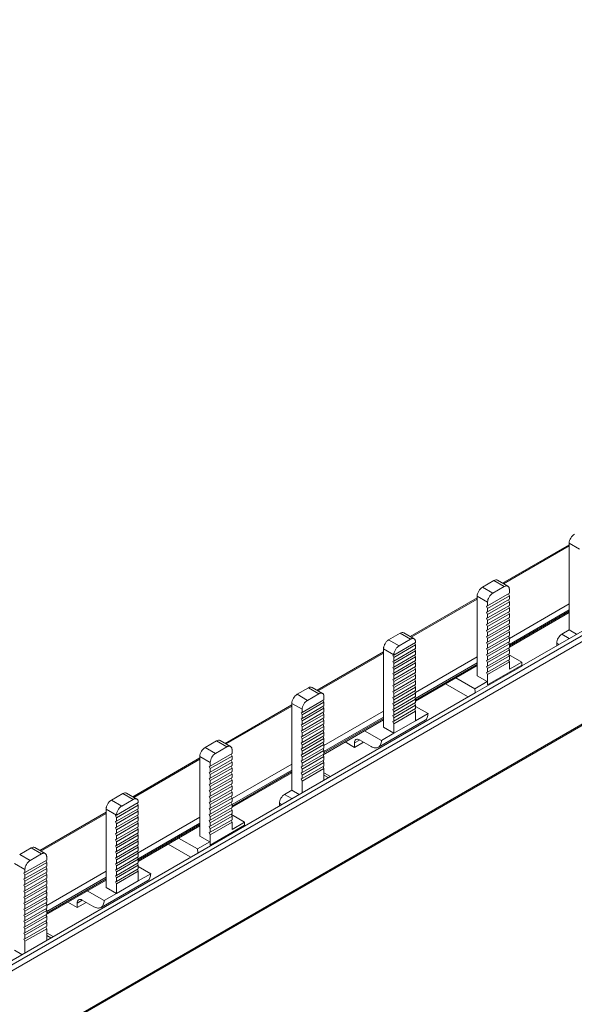
# Model space of a CAD drawing. Units: millimetres. Extents: x 1906 to 4263, y 988 to 2432.
# Drawn here: x 3701 to 3777, y 2090 to 2224 of the extents above; entities that cross this region are included whole.
import ezdxf

# ---------------------------------------------------------------- set-up
doc = ezdxf.new("R2010")
doc.units = ezdxf.units.MM

# ---------------------------------------------------------------- blocks, each defined once
blk = doc.blocks.new('4')
at = {"color": 8, "linetype": 'Continuous', "lineweight": 15}
for p, q in [((3888.78, 2911.81), (3152.96, 2487.03)), ((3888.78, 2910.99), (3152.96, 2486.21)), ((3152.96, 2474.95), (3888.78, 2899.73)), ((3400.21, 2643), (3409.15, 2648.16)), ((3387.6, 2635.72), (3396.61, 2640.92)), ((3401, 2635.56), (3409.15, 2640.27)), ((3401, 2634.74), (3409.15, 2639.45)), ((3401, 2634.54), (3409.15, 2639.25)), ((3409.17, 2635.55), (3408.16, 2636.13)), ((3407.46, 2634.91), (3407.76, 2634.73)), ((3374.92, 2628.4), (3383.82, 2633.54)), ((3388.18, 2628.16), (3396.61, 2633.03)), ((3388.18, 2627.34), (3396.61, 2632.21)), ((3388.21, 2627.15), (3396.61, 2632.01)), ((3362.38, 2621.16), (3371.32, 2626.32)), ((3375.71, 2620.96), (3383.82, 2625.64)), ((3375.71, 2620.14), (3383.82, 2624.83)), ((3375.71, 2619.94), (3383.82, 2624.62)), ((3380.55, 2621.7), (3379.86, 2621.31)), ((3349.77, 2613.88), (3358.78, 2619.08)), ((3363.17, 2613.72), (3371.32, 2618.43)), ((3363.17, 2612.9), (3371.32, 2617.61)), ((3363.17, 2612.7), (3371.32, 2617.41)), ((3375.71, 2616.91), (3376.29, 2616.57)), ((3371.34, 2613.71), (3370.33, 2614.29)), ((3369.63, 2613.07), (3369.93, 2612.89)), ((3337.09, 2606.56), (3345.99, 2611.7)), ((3350.35, 2606.32), (3358.78, 2611.19)), ((3350.35, 2605.5), (3358.78, 2610.37)), ((3350.38, 2605.31), (3358.78, 2610.17)), ((3337.88, 2599.12), (3345.99, 2603.8)), ((3337.88, 2598.3), (3345.99, 2602.99)), ((3337.88, 2598.1), (3345.99, 2602.78)), ((3342.72, 2599.87), (3342.03, 2599.47)), ((3337.88, 2595.07), (3338.46, 2594.73))]:
    blk.add_line(p, q, dxfattribs=at)
at = {"color": 7, "linetype": 'Continuous', "lineweight": 15}
for p, q in [((3152.96, 2474.78), (3888.68, 2899.5)), ((3434.14, 2649.96), (3402.68, 2631.8)), ((3409.15, 2648.54), (3410.57, 2647.73)), ((3409.15, 2648.54), (3409.15, 2636.7)), ((3409.15, 2648.33), (3400.07, 2643.08)), ((3397.32, 2642.53), (3398.88, 2643.43)), ((3398.88, 2643.43), (3400.29, 2642.61)), ((3400.79, 2642.66), (3399.37, 2643.48)), ((3398.73, 2641.72), (3397.32, 2642.53)), ((3400.29, 2642.61), (3398.73, 2641.72)), ((3401, 2641.7), (3401, 2642.21)), ((3396.61, 2641.09), (3387.46, 2635.8)), ((3396.61, 2641.31), (3398.03, 2640.49)), ((3396.61, 2630.45), (3396.61, 2641.31)), ((3398.03, 2639.98), (3401, 2641.7)), ((3398.03, 2639.64), (3401, 2641.36)), ((3401, 2640.88), (3398.03, 2639.16)), ((3398.03, 2638.82), (3401, 2640.54)), ((3398.03, 2640.49), (3398.03, 2639.98)), ((3401, 2641.36), (3400.87, 2641.62)), ((3401, 2640.54), (3400.87, 2640.8)), ((3401, 2641.36), (3401, 2640.88)), ((3401, 2640.54), (3401, 2640.06)), ((3398.03, 2639.98), (3397.88, 2639.93)), ((3397.88, 2639.93), (3398.03, 2639.64)), ((3398.03, 2639.16), (3397.88, 2639.11)), ((3397.88, 2639.11), (3398.03, 2638.82)), ((3401, 2640.06), (3398.03, 2638.34)), ((3398.03, 2638), (3401, 2639.72)), ((3398.03, 2639.16), (3398.03, 2639.64)), ((3401, 2639.24), (3398.03, 2637.52)), ((3401, 2639.72), (3400.87, 2639.98)), ((3401, 2638.9), (3400.87, 2639.16)), ((3401, 2639.72), (3401, 2639.24)), ((3401, 2634.37), (3409.15, 2639.08)), ((3398.03, 2638.34), (3397.88, 2638.29)), ((3397.88, 2638.29), (3398.03, 2638)), ((3398.03, 2637.18), (3401, 2638.9)), ((3398.03, 2638.34), (3398.03, 2638.82)), ((3401, 2638.42), (3398.03, 2636.7)), ((3398.03, 2636.36), (3401, 2638.08)), ((3398.03, 2637.52), (3398.03, 2638)), ((3401, 2638.08), (3400.87, 2638.34)), ((3401, 2638.9), (3401, 2638.42)), ((3401, 2638.08), (3401, 2637.6)), ((3398.03, 2637.52), (3397.88, 2637.47)), ((3397.88, 2637.47), (3398.03, 2637.18)), ((3398.03, 2636.7), (3397.88, 2636.65)), ((3397.88, 2636.65), (3398.03, 2636.36)), ((3401, 2637.6), (3398.03, 2635.88)), ((3398.03, 2635.54), (3401, 2637.26)), ((3398.03, 2636.7), (3398.03, 2637.18)), ((3401, 2636.78), (3398.03, 2635.06)), ((3398.03, 2634.72), (3401, 2636.44)), ((3401, 2637.26), (3400.87, 2637.52)), ((3401, 2636.44), (3400.87, 2636.7)), ((3401, 2637.26), (3401, 2636.78)), ((3401, 2636.44), (3401, 2635.96)), ((3408.16, 2636.13), (3409.15, 2636.7)), ((3410.16, 2636.12), (3409.15, 2636.7)), ((3384.53, 2635.35), (3386.09, 2636.25)), ((3385.95, 2634.54), (3384.53, 2635.35)), ((3387.5, 2635.44), (3385.95, 2634.54)), ((3386.09, 2636.25), (3387.5, 2635.44)), ((3388, 2635.49), (3386.59, 2636.3)), ((3398.03, 2635.88), (3397.88, 2635.83)), ((3397.88, 2635.83), (3398.03, 2635.54)), ((3398.03, 2635.06), (3397.88, 2635.01)), ((3398.03, 2635.88), (3398.03, 2636.36)), ((3401, 2635.96), (3398.03, 2634.24)), ((3398.03, 2633.9), (3401, 2635.62)), ((3398.03, 2635.06), (3398.03, 2635.54)), ((3401, 2635.14), (3398.03, 2633.42)), ((3401, 2635.62), (3400.87, 2635.88)), ((3401, 2634.8), (3400.87, 2635.06)), ((3401, 2635.62), (3401, 2635.14)), ((3383.82, 2633.7), (3374.77, 2628.48)), ((3383.82, 2634.13), (3385.24, 2633.31)), ((3383.82, 2623.43), (3383.82, 2634.13)), ((3385.24, 2633.28), (3388.21, 2635)), ((3385.24, 2632.94), (3388.21, 2634.66)), ((3388.21, 2634.18), (3385.24, 2632.46)), ((3385.24, 2632.12), (3388.21, 2633.84)), ((3388.21, 2634.66), (3388.08, 2634.92)), ((3388.21, 2633.84), (3388.08, 2634.1)), ((3388.21, 2635), (3388.21, 2635.03)), ((3388.21, 2634.66), (3388.21, 2634.18)), ((3388.21, 2633.84), (3388.21, 2633.36)), ((3397.88, 2635.01), (3398.03, 2634.72)), ((3398.03, 2634.24), (3397.88, 2634.19)), ((3397.88, 2634.19), (3398.03, 2633.9)), ((3398.03, 2633.08), (3401, 2634.8)), ((3398.03, 2634.24), (3398.03, 2634.72)), ((3401, 2634.32), (3398.03, 2632.6)), ((3398.03, 2632.26), (3401, 2633.98)), ((3398.03, 2633.42), (3398.03, 2633.9)), ((3401, 2633.98), (3400.87, 2634.24)), ((3401, 2634.8), (3401, 2634.32)), ((3401, 2633.98), (3401, 2633.5)), ((3407.46, 2634.56), (3407.46, 2634.91)), ((3385.24, 2633.28), (3385.1, 2633.23)), ((3385.1, 2633.23), (3385.24, 2632.94)), ((3385.24, 2632.46), (3385.1, 2632.41)), ((3385.1, 2632.41), (3385.24, 2632.12)), ((3388.21, 2633.36), (3385.24, 2631.64)), ((3385.24, 2633.31), (3385.24, 2633.28)), ((3385.24, 2631.3), (3388.21, 2633.02)), ((3385.24, 2632.46), (3385.24, 2632.94)), ((3388.21, 2632.54), (3385.24, 2630.82)), ((3388.21, 2633.02), (3388.08, 2633.28)), ((3388.21, 2632.2), (3388.08, 2632.46)), ((3388.21, 2633.02), (3388.21, 2632.54)), ((3398.03, 2633.42), (3397.88, 2633.37)), ((3397.88, 2633.37), (3398.03, 2633.08)), ((3398.03, 2632.6), (3397.88, 2632.55)), ((3397.88, 2632.55), (3398.03, 2632.26)), ((3401, 2633.5), (3398.03, 2631.78)), ((3398.03, 2631.44), (3401, 2633.16)), ((3398.03, 2632.6), (3398.03, 2633.08)), ((3401, 2632.68), (3398.03, 2630.96)), ((3401, 2633.16), (3400.87, 2633.42)), ((3401, 2632.34), (3400.87, 2632.6)), ((3402.69, 2632.33), (3400.9, 2633.36)), ((3401, 2633.16), (3401, 2632.68)), ((3385.24, 2631.64), (3385.1, 2631.59)), ((3385.1, 2631.59), (3385.24, 2631.3)), ((3385.24, 2630.48), (3388.21, 2632.2)), ((3385.24, 2631.64), (3385.24, 2632.12)), ((3388.21, 2631.72), (3385.24, 2630)), ((3385.24, 2629.66), (3388.21, 2631.38)), ((3385.24, 2630.82), (3385.24, 2631.3)), ((3388.21, 2631.38), (3388.08, 2631.64)), ((3388.21, 2632.2), (3388.21, 2631.72)), ((3388.21, 2626.98), (3396.61, 2631.84)), ((3388.21, 2631.38), (3388.21, 2630.9)), ((3396.32, 2628.12), (3402.69, 2631.79)), ((3398.03, 2631.78), (3397.88, 2631.73)), ((3397.88, 2631.73), (3398.03, 2631.44)), ((3398.03, 2630.62), (3401, 2632.34)), ((3398.03, 2631.78), (3398.03, 2632.26)), ((3402.69, 2631.92), (3398.03, 2629.22)), ((3398.03, 2630.96), (3398.03, 2631.44)), ((3401, 2632.34), (3401, 2631.35)), ((3401, 2631.35), (3402.69, 2632.33)), ((3402.69, 2632.33), (3402.69, 2631.92)), ((3385.24, 2630.82), (3385.1, 2630.77)), ((3385.1, 2630.77), (3385.24, 2630.48)), ((3385.24, 2630), (3385.1, 2629.95)), ((3385.1, 2629.95), (3385.24, 2629.66)), ((3388.21, 2630.9), (3385.24, 2629.18)), ((3385.24, 2628.84), (3388.21, 2630.56)), ((3385.24, 2630), (3385.24, 2630.48)), ((3388.21, 2630.08), (3385.24, 2628.36)), ((3385.24, 2628.02), (3388.21, 2629.74)), ((3385.24, 2629.18), (3385.24, 2629.66)), ((3388.21, 2630.56), (3388.08, 2630.82)), ((3388.21, 2629.74), (3388.08, 2630)), ((3388.21, 2630.56), (3388.21, 2630.08)), ((3388.21, 2629.74), (3388.21, 2629.26)), ((3393.71, 2630.16), (3396.27, 2628.69)), ((3397.97, 2629.67), (3396.27, 2628.69)), ((3397.97, 2629.67), (3396.61, 2630.45)), ((3398.03, 2630.96), (3397.88, 2630.91)), ((3397.88, 2630.91), (3398.03, 2630.62)), ((3398.03, 2629.22), (3398.03, 2630.62)), ((3373.59, 2628.83), (3372.03, 2627.93)), ((3373.59, 2628.83), (3375, 2628.01)), ((3375.5, 2628.06), (3374.09, 2628.88)), ((3385.24, 2629.18), (3385.1, 2629.13)), ((3385.1, 2629.13), (3385.24, 2628.84)), ((3385.24, 2628.36), (3385.1, 2628.31)), ((3388.21, 2629.26), (3385.24, 2627.54)), ((3385.24, 2627.2), (3388.21, 2628.92)), ((3385.24, 2628.36), (3385.24, 2628.84)), ((3388.21, 2628.44), (3385.24, 2626.72)), ((3388.21, 2628.92), (3388.08, 2629.18)), ((3388.21, 2628.1), (3388.08, 2628.36)), ((3388.21, 2628.92), (3388.21, 2628.44)), ((3395.27, 2627.63), (3392.3, 2629.35)), ((3396.31, 2628.12), (3364.85, 2609.96)), ((3373.45, 2627.11), (3372.03, 2627.93)), ((3372.74, 2625.46), (3375.71, 2627.17)), ((3375, 2628.01), (3373.45, 2627.11)), ((3375.58, 2627.1), (3375.71, 2626.84)), ((3375.71, 2627.17), (3375.71, 2627.6)), ((3385.1, 2628.31), (3385.24, 2628.02)), ((3385.24, 2627.54), (3385.1, 2627.49)), ((3385.1, 2627.49), (3385.24, 2627.2)), ((3385.24, 2626.38), (3388.21, 2628.1)), ((3385.24, 2627.54), (3385.24, 2628.02)), ((3388.21, 2627.62), (3385.24, 2625.9)), ((3385.24, 2625.56), (3388.21, 2627.28)), ((3385.24, 2626.72), (3385.24, 2627.2)), ((3388.21, 2627.28), (3388.08, 2627.54)), ((3388.21, 2628.1), (3388.21, 2627.62)), ((3388.21, 2627.28), (3388.21, 2626.8)), ((3396.31, 2628.12), (3396.32, 2628.12)), ((3371.32, 2626.49), (3362.24, 2621.24)), ((3371.32, 2626.7), (3372.74, 2625.89)), ((3371.32, 2626.7), (3371.32, 2614.86)), ((3375.71, 2626.84), (3372.74, 2625.12)), ((3372.74, 2624.64), (3375.71, 2626.35)), ((3375.71, 2626.02), (3372.74, 2624.3)), ((3372.74, 2625.89), (3372.74, 2625.46)), ((3375.58, 2626.28), (3375.71, 2626.02)), ((3375.71, 2626.35), (3375.71, 2626.84)), ((3375.71, 2625.53), (3375.71, 2626.02)), ((3385.24, 2626.72), (3385.1, 2626.67)), ((3385.1, 2626.67), (3385.24, 2626.38)), ((3385.24, 2625.9), (3385.1, 2625.85)), ((3385.1, 2625.85), (3385.24, 2625.56)), ((3388.21, 2626.8), (3385.24, 2625.08)), ((3385.24, 2624.74), (3388.21, 2626.46)), ((3385.24, 2625.9), (3385.24, 2626.38)), ((3388.21, 2625.98), (3385.24, 2624.26)), ((3388.21, 2625.64), (3385.24, 2623.92)), ((3388.21, 2626.46), (3388.08, 2626.72)), ((3388.08, 2625.9), (3388.21, 2625.64)), ((3388.21, 2626.46), (3388.21, 2625.98)), ((3389.91, 2625.31), (3388.21, 2626.29)), ((3388.21, 2624.33), (3388.21, 2625.64)), ((3372.6, 2625.41), (3372.74, 2625.46)), ((3372.74, 2625.12), (3372.6, 2625.41)), ((3372.6, 2624.59), (3372.74, 2624.64)), ((3372.74, 2624.3), (3372.6, 2624.59)), ((3372.74, 2623.82), (3375.71, 2625.53)), ((3375.71, 2625.2), (3372.74, 2623.48)), ((3372.74, 2625.12), (3372.74, 2624.64)), ((3372.74, 2623), (3375.71, 2624.71)), ((3375.71, 2624.38), (3372.74, 2622.66)), ((3372.74, 2624.3), (3372.74, 2623.82)), ((3375.58, 2625.46), (3375.71, 2625.2)), ((3375.58, 2624.64), (3375.71, 2624.38)), ((3375.59, 2619.7), (3383.82, 2624.45)), ((3375.71, 2624.71), (3375.71, 2625.2)), ((3375.71, 2623.89), (3375.71, 2624.38)), ((3383.13, 2620.72), (3389.49, 2624.4)), ((3385.24, 2625.08), (3385.1, 2625.03)), ((3385.1, 2625.03), (3385.24, 2624.74)), ((3385.24, 2625.08), (3385.24, 2625.56)), ((3385.24, 2624.26), (3385.24, 2624.74)), ((3388.21, 2624.33), (3385.24, 2622.62)), ((3389.91, 2625.31), (3388.21, 2624.33)), ((3372.6, 2623.77), (3372.74, 2623.82)), ((3372.74, 2623.48), (3372.6, 2623.77)), ((3372.6, 2622.95), (3372.74, 2623)), ((3372.74, 2622.18), (3375.71, 2623.89)), ((3375.71, 2623.56), (3372.74, 2621.84)), ((3372.74, 2623.48), (3372.74, 2623)), ((3372.74, 2621.36), (3375.71, 2623.07)), ((3375.58, 2623.82), (3375.71, 2623.56)), ((3375.58, 2623), (3375.71, 2622.74)), ((3375.71, 2623.07), (3375.71, 2623.56)), ((3381.24, 2622.96), (3383.54, 2621.64)), ((3385.24, 2622.62), (3383.82, 2623.43)), ((3385.24, 2624.26), (3385.1, 2624.21)), ((3385.1, 2624.21), (3385.24, 2623.92)), ((3385.24, 2623.92), (3385.24, 2622.62)), ((3362.96, 2620.82), (3361.54, 2621.64)), ((3372.74, 2622.66), (3372.6, 2622.95)), ((3372.6, 2622.13), (3372.74, 2622.18)), ((3372.74, 2621.84), (3372.6, 2622.13)), ((3375.71, 2622.74), (3372.74, 2621.02)), ((3372.74, 2622.66), (3372.74, 2622.18)), ((3372.74, 2620.54), (3375.71, 2622.25)), ((3375.71, 2621.92), (3372.74, 2620.2)), ((3372.74, 2621.84), (3372.74, 2621.36)), ((3375.58, 2622.18), (3375.71, 2621.92)), ((3375.71, 2622.25), (3375.71, 2622.74)), ((3375.71, 2621.43), (3375.71, 2621.92)), ((3382.13, 2620.82), (3380.57, 2621.72)), ((3385.24, 2622.62), (3383.54, 2621.64)), ((3359.49, 2620.69), (3361.05, 2621.59)), ((3360.9, 2619.88), (3359.49, 2620.69)), ((3362.46, 2620.78), (3360.9, 2619.88)), ((3361.05, 2621.59), (3362.46, 2620.78)), ((3363.17, 2619.86), (3363.17, 2620.37)), ((3372.6, 2621.31), (3372.74, 2621.36)), ((3372.74, 2621.02), (3372.6, 2621.31)), ((3372.6, 2620.49), (3372.74, 2620.54)), ((3372.74, 2620.2), (3372.6, 2620.49)), ((3372.74, 2619.72), (3375.71, 2621.43)), ((3375.71, 2621.1), (3372.74, 2619.38)), ((3372.74, 2621.02), (3372.74, 2620.54)), ((3372.74, 2618.9), (3375.71, 2620.61)), ((3375.71, 2620.28), (3372.74, 2618.56)), ((3375.58, 2621.36), (3375.71, 2621.1)), ((3375.58, 2620.54), (3375.71, 2620.28)), ((3375.71, 2620.61), (3375.71, 2621.1)), ((3375.71, 2619.79), (3375.71, 2620.28)), ((3378.59, 2621.43), (3379.86, 2620.69)), ((3379.86, 2620.69), (3381.11, 2621.41)), ((3379.86, 2621.31), (3379.86, 2620.69)), ((3358.78, 2619.25), (3349.63, 2613.96)), ((3358.78, 2619.47), (3360.2, 2618.65)), ((3358.78, 2608.61), (3358.78, 2619.47)), ((3360.2, 2618.14), (3363.17, 2619.86)), ((3360.2, 2617.81), (3363.17, 2619.52)), ((3363.17, 2619.04), (3360.2, 2617.32)), ((3363.17, 2619.52), (3363.04, 2619.78)), ((3363.17, 2618.7), (3363.04, 2618.96)), ((3363.17, 2619.52), (3363.17, 2619.04)), ((3372.6, 2619.67), (3372.74, 2619.72)), ((3372.74, 2619.38), (3372.6, 2619.67)), ((3372.74, 2620.2), (3372.74, 2619.72)), ((3372.74, 2618.08), (3375.71, 2619.79)), ((3375.71, 2619.46), (3372.74, 2617.74)), ((3372.74, 2619.38), (3372.74, 2618.9)), ((3372.74, 2617.26), (3375.71, 2618.97)), ((3375.58, 2619.72), (3375.71, 2619.46)), ((3375.71, 2618.97), (3375.71, 2619.46)), ((3360.2, 2618.14), (3360.05, 2618.09)), ((3360.05, 2618.09), (3360.2, 2617.81)), ((3360.2, 2616.99), (3363.17, 2618.7)), ((3360.2, 2618.65), (3360.2, 2618.14)), ((3363.17, 2618.22), (3360.2, 2616.5)), ((3360.2, 2616.17), (3363.17, 2617.88)), ((3360.2, 2617.32), (3360.2, 2617.81)), ((3363.17, 2617.88), (3363.04, 2618.14)), ((3363.17, 2618.7), (3363.17, 2618.22)), ((3363.17, 2617.88), (3363.17, 2617.4)), ((3372.6, 2618.85), (3372.74, 2618.9)), ((3372.74, 2618.56), (3372.6, 2618.85)), ((3372.6, 2618.03), (3372.74, 2618.08)), ((3372.74, 2617.74), (3372.6, 2618.03)), ((3375.71, 2618.64), (3372.74, 2616.92)), ((3372.74, 2618.56), (3372.74, 2618.08)), ((3372.74, 2616.44), (3375.71, 2618.15)), ((3375.71, 2617.82), (3372.74, 2616.1)), ((3372.74, 2617.74), (3372.74, 2617.26)), ((3375.58, 2618.9), (3375.71, 2618.64)), ((3375.71, 2617.82), (3375.58, 2618.08)), ((3375.71, 2618.15), (3375.71, 2618.64)), ((3375.71, 2616.23), (3375.71, 2617.82)), ((3360.2, 2617.32), (3360.05, 2617.27)), ((3360.05, 2617.27), (3360.2, 2616.99)), ((3360.2, 2616.5), (3360.05, 2616.45)), ((3360.05, 2616.45), (3360.2, 2616.17)), ((3363.17, 2617.4), (3360.2, 2615.68)), ((3360.2, 2615.35), (3363.17, 2617.06)), ((3360.2, 2616.5), (3360.2, 2616.99)), ((3363.17, 2616.58), (3360.2, 2614.86)), ((3363.17, 2617.06), (3363.04, 2617.32)), ((3363.17, 2616.24), (3363.04, 2616.5)), ((3363.17, 2612.53), (3371.32, 2617.24)), ((3363.17, 2617.06), (3363.17, 2616.58)), ((3372.6, 2617.21), (3372.74, 2617.26)), ((3372.74, 2616.92), (3372.6, 2617.21)), ((3372.6, 2616.39), (3372.74, 2616.44)), ((3372.6, 2616.39), (3372.74, 2616.1)), ((3372.74, 2616.92), (3372.74, 2616.44)), ((3376.59, 2616.74), (3375.78, 2617.2)), ((3360.2, 2615.68), (3360.05, 2615.63)), ((3360.05, 2615.63), (3360.2, 2615.35)), ((3360.2, 2614.53), (3363.17, 2616.24)), ((3360.2, 2615.68), (3360.2, 2616.17)), ((3363.17, 2615.76), (3360.2, 2614.04)), ((3360.2, 2613.71), (3363.17, 2615.42)), ((3360.2, 2614.86), (3360.2, 2615.35)), ((3363.17, 2614.94), (3360.2, 2613.22)), ((3363.17, 2615.42), (3363.04, 2615.68)), ((3363.17, 2616.24), (3363.17, 2615.76)), ((3363.17, 2615.42), (3363.17, 2614.94)), ((3372.74, 2616.1), (3372.74, 2614.51)), ((3346.7, 2613.52), (3348.26, 2614.41)), ((3349.67, 2613.6), (3348.12, 2612.7)), ((3348.26, 2614.41), (3349.67, 2613.6)), ((3350.17, 2613.65), (3348.76, 2614.46)), ((3360.2, 2614.86), (3360.05, 2614.81)), ((3360.05, 2614.81), (3360.2, 2614.53)), ((3360.2, 2614.04), (3360.05, 2613.99)), ((3360.05, 2613.99), (3360.2, 2613.71)), ((3360.2, 2612.89), (3363.17, 2614.6)), ((3360.2, 2614.04), (3360.2, 2614.53)), ((3363.17, 2614.12), (3360.2, 2612.4)), ((3360.2, 2612.07), (3363.17, 2613.78)), ((3360.2, 2613.22), (3360.2, 2613.71)), ((3363.17, 2614.6), (3363.04, 2614.86)), ((3363.17, 2613.78), (3363.04, 2614.04)), ((3363.17, 2614.6), (3363.17, 2614.12)), ((3363.17, 2613.78), (3363.17, 2613.3)), ((3370.33, 2614.29), (3371.32, 2614.86)), ((3372.33, 2614.28), (3371.32, 2614.86)), ((3345.99, 2612.29), (3347.41, 2611.47)), ((3345.99, 2601.59), (3345.99, 2612.29)), ((3348.12, 2612.7), (3346.7, 2613.52)), ((3347.41, 2611.44), (3350.38, 2613.16)), ((3347.41, 2611.11), (3350.38, 2612.82)), ((3350.38, 2612.34), (3347.41, 2610.62)), ((3350.38, 2612.82), (3350.25, 2613.08)), ((3350.38, 2612), (3350.25, 2612.26)), ((3350.38, 2613.16), (3350.38, 2613.19)), ((3350.38, 2612.82), (3350.38, 2612.34)), ((3360.2, 2613.22), (3360.05, 2613.17)), ((3360.05, 2613.17), (3360.2, 2612.89)), ((3360.2, 2612.4), (3360.05, 2612.35)), ((3360.05, 2612.35), (3360.2, 2612.07)), ((3363.17, 2613.3), (3360.2, 2611.58)), ((3360.2, 2611.25), (3363.17, 2612.96)), ((3360.2, 2612.4), (3360.2, 2612.89)), ((3363.17, 2612.48), (3360.2, 2610.76)), ((3363.17, 2612.96), (3363.04, 2613.22)), ((3363.17, 2612.14), (3363.04, 2612.4)), ((3363.17, 2612.96), (3363.17, 2612.48)), ((3369.63, 2612.72), (3369.63, 2613.07)), ((3345.99, 2611.87), (3336.94, 2606.64)), ((3347.41, 2611.44), (3347.27, 2611.4)), ((3347.27, 2611.4), (3347.41, 2611.11)), ((3347.41, 2610.29), (3350.38, 2612)), ((3350.38, 2611.52), (3347.41, 2609.8)), ((3347.41, 2611.47), (3347.41, 2611.44)), ((3347.41, 2609.47), (3350.38, 2611.18)), ((3347.41, 2610.62), (3347.41, 2611.11)), ((3350.38, 2611.18), (3350.25, 2611.44)), ((3350.38, 2612), (3350.38, 2611.52)), ((3350.38, 2611.18), (3350.38, 2610.7)), ((3360.2, 2611.58), (3360.05, 2611.53)), ((3360.05, 2611.53), (3360.2, 2611.25)), ((3360.2, 2610.43), (3363.17, 2612.14)), ((3360.2, 2611.58), (3360.2, 2612.07)), ((3363.17, 2611.66), (3360.2, 2609.94)), ((3360.2, 2609.6), (3363.17, 2611.32)), ((3360.2, 2610.76), (3360.2, 2611.25)), ((3363.17, 2611.32), (3363.04, 2611.58)), ((3364.86, 2610.49), (3363.07, 2611.53)), ((3363.17, 2612.14), (3363.17, 2611.66)), ((3363.17, 2611.32), (3363.17, 2610.84)), ((3347.41, 2610.62), (3347.27, 2610.58)), ((3347.27, 2610.58), (3347.41, 2610.29)), ((3347.41, 2609.8), (3347.27, 2609.75)), ((3347.27, 2609.75), (3347.41, 2609.47)), ((3350.38, 2610.7), (3347.41, 2608.98)), ((3347.41, 2608.65), (3350.38, 2610.36)), ((3347.41, 2609.8), (3347.41, 2610.29)), ((3350.38, 2609.88), (3347.41, 2608.16)), ((3347.41, 2607.83), (3350.38, 2609.54)), ((3350.38, 2610.36), (3350.25, 2610.62)), ((3350.38, 2609.54), (3350.25, 2609.8)), ((3350.38, 2610.36), (3350.38, 2609.88)), ((3350.38, 2605.15), (3358.78, 2610)), ((3350.38, 2609.54), (3350.38, 2609.06)), ((3358.49, 2606.28), (3364.86, 2609.95)), ((3360.2, 2610.76), (3360.05, 2610.71)), ((3360.05, 2610.71), (3360.2, 2610.43)), ((3360.2, 2609.94), (3360.05, 2609.89)), ((3360.05, 2609.89), (3360.2, 2609.6)), ((3363.17, 2610.84), (3360.2, 2609.12)), ((3360.2, 2608.78), (3363.17, 2610.5)), ((3360.2, 2609.94), (3360.2, 2610.43)), ((3364.86, 2610.08), (3360.2, 2607.38)), ((3360.2, 2609.12), (3360.2, 2609.6)), ((3363.17, 2610.5), (3363.04, 2610.76)), ((3363.17, 2610.5), (3363.17, 2609.51)), ((3363.17, 2609.51), (3364.86, 2610.49)), ((3364.86, 2610.49), (3364.86, 2610.08)), ((3347.41, 2608.98), (3347.27, 2608.93)), ((3347.27, 2608.93), (3347.41, 2608.65)), ((3347.41, 2608.98), (3347.41, 2609.47)), ((3350.38, 2609.06), (3347.41, 2607.34)), ((3347.41, 2607.01), (3350.38, 2608.72)), ((3347.41, 2608.16), (3347.41, 2608.65)), ((3350.38, 2608.24), (3347.41, 2606.52)), ((3350.38, 2608.72), (3350.25, 2608.98)), ((3350.38, 2608.72), (3350.38, 2608.24)), ((3355.88, 2608.32), (3358.44, 2606.85)), ((3360.14, 2607.83), (3358.78, 2608.61)), ((3360.2, 2609.12), (3360.05, 2609.07)), ((3360.05, 2609.07), (3360.2, 2608.78)), ((3360.2, 2607.38), (3360.2, 2608.78)), ((3335.76, 2606.99), (3334.2, 2606.09)), ((3335.76, 2606.99), (3337.17, 2606.17)), ((3337.67, 2606.22), (3336.26, 2607.04)), ((3347.41, 2608.16), (3347.27, 2608.11)), ((3347.27, 2608.11), (3347.41, 2607.83)), ((3347.41, 2607.34), (3347.27, 2607.29)), ((3347.27, 2607.29), (3347.41, 2607.01)), ((3347.41, 2606.19), (3350.38, 2607.9)), ((3347.41, 2607.34), (3347.41, 2607.83)), ((3350.38, 2607.42), (3347.41, 2605.7)), ((3347.41, 2605.37), (3350.38, 2607.08)), ((3347.41, 2606.52), (3347.41, 2607.01)), ((3350.38, 2607.9), (3350.25, 2608.16)), ((3350.38, 2607.08), (3350.25, 2607.34)), ((3350.38, 2607.9), (3350.38, 2607.42)), ((3350.38, 2607.08), (3350.38, 2606.6)), ((3357.44, 2605.79), (3354.47, 2607.51)), ((3360.14, 2607.83), (3358.44, 2606.85)), ((3358.48, 2606.28), (3327.02, 2588.12)), ((3335.61, 2605.27), (3334.2, 2606.09)), ((3337.17, 2606.17), (3335.61, 2605.27)), ((3337.88, 2605.34), (3337.88, 2605.76)), ((3347.41, 2606.52), (3347.27, 2606.47)), ((3347.27, 2606.47), (3347.41, 2606.19)), ((3347.41, 2605.7), (3347.27, 2605.65)), ((3347.27, 2605.65), (3347.41, 2605.37)), ((3350.38, 2606.6), (3347.41, 2604.88)), ((3347.41, 2604.55), (3350.38, 2606.26)), ((3347.41, 2605.7), (3347.41, 2606.19)), ((3350.38, 2605.78), (3347.41, 2604.06)), ((3350.38, 2606.26), (3350.25, 2606.52)), ((3350.38, 2605.44), (3350.25, 2605.7)), ((3350.38, 2606.26), (3350.38, 2605.78)), ((3358.48, 2606.28), (3358.49, 2606.28)), ((3333.49, 2604.87), (3334.91, 2604.05)), ((3334.91, 2603.62), (3337.88, 2605.34)), ((3337.88, 2605), (3334.91, 2603.28)), ((3334.91, 2602.8), (3337.88, 2604.52)), ((3337.88, 2604.18), (3334.91, 2602.46)), ((3337.75, 2605.26), (3337.88, 2605)), ((3337.75, 2604.44), (3337.88, 2604.18)), ((3337.88, 2604.52), (3337.88, 2605)), ((3337.88, 2603.7), (3337.88, 2604.18)), ((3347.41, 2604.88), (3347.27, 2604.83)), ((3347.27, 2604.83), (3347.41, 2604.55)), ((3347.41, 2603.73), (3350.38, 2605.44)), ((3347.41, 2604.88), (3347.41, 2605.37)), ((3350.38, 2604.96), (3347.41, 2603.24)), ((3347.41, 2602.91), (3350.38, 2604.62)), ((3347.41, 2604.06), (3347.41, 2604.55)), ((3350.38, 2604.62), (3350.25, 2604.88)), ((3350.38, 2605.44), (3350.38, 2604.96)), ((3350.38, 2604.62), (3350.38, 2604.14)), ((3352.08, 2603.47), (3350.38, 2604.45)), ((3334.77, 2603.57), (3334.91, 2603.62)), ((3334.91, 2603.28), (3334.77, 2603.57)), ((3334.91, 2604.05), (3334.91, 2603.62)), ((3334.91, 2601.98), (3337.88, 2603.7)), ((3337.88, 2603.36), (3334.91, 2601.64)), ((3334.91, 2603.28), (3334.91, 2602.8)), ((3334.91, 2601.16), (3337.88, 2602.88)), ((3337.75, 2603.62), (3337.88, 2603.36)), ((3337.88, 2602.88), (3337.88, 2603.36)), ((3347.41, 2604.06), (3347.27, 2604.01)), ((3347.27, 2604.01), (3347.41, 2603.73)), ((3347.41, 2603.24), (3347.27, 2603.19)), ((3347.27, 2603.19), (3347.41, 2602.91)), ((3350.38, 2604.14), (3347.41, 2602.42)), ((3350.38, 2603.8), (3347.41, 2602.09)), ((3347.41, 2603.24), (3347.41, 2603.73)), ((3347.41, 2602.42), (3347.41, 2602.91)), ((3350.25, 2604.06), (3350.38, 2603.8)), ((3350.38, 2602.49), (3350.38, 2603.8)), ((3352.08, 2603.47), (3350.38, 2602.49)), ((3334.77, 2602.75), (3334.91, 2602.8)), ((3334.91, 2602.46), (3334.77, 2602.75)), ((3334.77, 2601.93), (3334.91, 2601.98)), ((3334.91, 2601.64), (3334.77, 2601.93)), ((3337.88, 2602.54), (3334.91, 2600.82)), ((3334.91, 2602.46), (3334.91, 2601.98)), ((3334.91, 2600.34), (3337.88, 2602.06)), ((3337.88, 2601.72), (3334.91, 2600)), ((3334.91, 2601.64), (3334.91, 2601.16)), ((3337.75, 2602.8), (3337.88, 2602.54)), ((3337.75, 2601.98), (3337.88, 2601.72)), ((3337.76, 2597.86), (3345.99, 2602.61)), ((3337.88, 2602.06), (3337.88, 2602.54)), ((3337.88, 2601.24), (3337.88, 2601.72)), ((3345.3, 2598.88), (3351.66, 2602.56)), ((3347.41, 2600.78), (3345.99, 2601.59)), ((3347.41, 2602.42), (3347.27, 2602.37)), ((3347.27, 2602.37), (3347.41, 2602.09)), ((3350.38, 2602.49), (3347.41, 2600.78)), ((3347.41, 2602.09), (3347.41, 2600.78)), ((3334.77, 2601.11), (3334.91, 2601.16)), ((3334.91, 2600.82), (3334.77, 2601.11)), ((3334.77, 2600.29), (3334.91, 2600.34)), ((3334.91, 2600), (3334.77, 2600.29)), ((3334.91, 2599.52), (3337.88, 2601.24)), ((3337.88, 2600.9), (3334.91, 2599.18)), ((3334.91, 2600.82), (3334.91, 2600.34)), ((3334.91, 2598.7), (3337.88, 2600.41)), ((3337.75, 2601.16), (3337.88, 2600.9)), ((3337.75, 2600.34), (3337.88, 2600.08)), ((3337.88, 2600.41), (3337.88, 2600.9)), ((3343.41, 2601.12), (3345.71, 2599.8)), ((3347.41, 2600.78), (3345.71, 2599.8)), ((3334.77, 2599.47), (3334.91, 2599.52)), ((3334.91, 2599.18), (3334.77, 2599.47)), ((3337.88, 2600.08), (3334.91, 2598.36)), ((3334.91, 2600), (3334.91, 2599.52)), ((3334.91, 2597.88), (3337.88, 2599.59)), ((3337.88, 2599.26), (3334.91, 2597.54)), ((3334.91, 2599.18), (3334.91, 2598.7)), ((3337.75, 2599.52), (3337.88, 2599.26)), ((3337.88, 2599.59), (3337.88, 2600.08)), ((3337.88, 2598.77), (3337.88, 2599.26)), ((3340.76, 2599.59), (3342.03, 2598.85)), ((3342.03, 2598.85), (3343.28, 2599.57)), ((3342.03, 2599.47), (3342.03, 2598.85)), ((3344.3, 2598.98), (3342.74, 2599.88)), ((3334.77, 2598.65), (3334.91, 2598.7)), ((3334.91, 2598.36), (3334.77, 2598.65)), ((3334.77, 2597.83), (3334.91, 2597.88)), ((3334.91, 2597.54), (3334.77, 2597.83)), ((3334.91, 2597.06), (3337.88, 2598.77)), ((3337.88, 2598.44), (3334.91, 2596.72)), ((3334.91, 2598.36), (3334.91, 2597.88)), ((3334.91, 2596.24), (3337.88, 2597.95)), ((3337.88, 2597.62), (3334.91, 2595.9)), ((3334.91, 2597.54), (3334.91, 2597.06)), ((3337.75, 2598.7), (3337.88, 2598.44)), ((3337.75, 2597.88), (3337.88, 2597.62)), ((3337.88, 2597.95), (3337.88, 2598.44)), ((3337.88, 2597.13), (3337.88, 2597.62)), ((3334.77, 2597.01), (3334.91, 2597.06)), ((3334.91, 2596.72), (3334.77, 2597.01)), ((3334.77, 2596.19), (3334.91, 2596.24)), ((3334.91, 2595.9), (3334.77, 2596.19)), ((3334.91, 2595.42), (3337.88, 2597.13)), ((3337.88, 2596.8), (3334.91, 2595.08)), ((3334.91, 2596.72), (3334.91, 2596.24)), ((3334.91, 2594.6), (3337.88, 2596.31)), ((3337.75, 2597.06), (3337.88, 2596.8)), ((3337.88, 2595.98), (3337.75, 2596.24)), ((3337.88, 2596.31), (3337.88, 2596.8)), ((3334.77, 2595.37), (3334.91, 2595.42)), ((3334.91, 2595.08), (3334.77, 2595.37)), ((3337.88, 2595.98), (3334.91, 2594.26)), ((3334.91, 2595.9), (3334.91, 2595.42)), ((3334.91, 2595.08), (3334.91, 2594.6)), ((3337.88, 2594.39), (3337.88, 2595.98)), ((3338.76, 2594.9), (3337.95, 2595.36)), ((3334.77, 2594.55), (3334.91, 2594.6)), ((3334.77, 2594.55), (3334.91, 2594.26)), ((3334.91, 2594.26), (3334.91, 2592.68)), ((3334.5, 2592.44), (3333.49, 2593.03))]:
    blk.add_line(p, q, dxfattribs=at)
for points, knots in [([(3409.86, 2649.77), (3409.68, 2649.66), (3409.49, 2649.47), (3409.23, 2649.01), (3409.15, 2648.76), (3409.15, 2648.54)], [0, 0, 0, 0, 0.5, 0.5, 1, 1, 1, 1]), ([(3398.88, 2643.43), (3398.97, 2643.47), (3399.16, 2643.56), (3399.3, 2643.51), (3399.38, 2643.48)], [0, 0, 0, 0, 0.500058, 1, 1, 1, 1]), ([(3397.32, 2642.53), (3397.13, 2642.43), (3396.95, 2642.23), (3396.69, 2641.78), (3396.61, 2641.52), (3396.61, 2641.31)], [0, 0, 0, 0, 0.5, 0.5, 1, 1, 1, 1]), ([(3401, 2642.21), (3401, 2642.23), (3400.99, 2642.28), (3400.99, 2642.35), (3400.97, 2642.42), (3400.94, 2642.5), (3400.88, 2642.59), (3400.79, 2642.67), (3400.68, 2642.71), (3400.56, 2642.71), (3400.42, 2642.68), (3400.33, 2642.64), (3400.29, 2642.61)], [0, 0, 0, 0, 0.060384, 0.12019, 0.179951, 0.240203, 0.369996, 0.50013, 0.629922, 0.760056, 0.879773, 1, 1, 1, 1]), ([(3398.03, 2640.49), (3398.03, 2640.71), (3398.1, 2640.96), (3398.36, 2641.42), (3398.55, 2641.61), (3398.73, 2641.72)], [0, 0, 0, 0, 0.5, 0.5, 1, 1, 1, 1]), ([(3383.82, 2634.13), (3383.83, 2634.16), (3383.83, 2634.21), (3383.84, 2634.29), (3383.85, 2634.37), (3383.88, 2634.49), (3383.94, 2634.65), (3384.03, 2634.83), (3384.14, 2635), (3384.27, 2635.15), (3384.4, 2635.27), (3384.49, 2635.33), (3384.53, 2635.35)], [0, 0, 0, 0, 0.060384, 0.12019, 0.179951, 0.240203, 0.369996, 0.50013, 0.629922, 0.760056, 0.879773, 1, 1, 1, 1]), ([(3386.09, 2636.25), (3386.18, 2636.3), (3386.37, 2636.38), (3386.51, 2636.33), (3386.59, 2636.3)], [0, 0, 0, 0, 0.500049, 1, 1, 1, 1]), ([(3388.21, 2635.03), (3388.21, 2635.05), (3388.21, 2635.1), (3388.2, 2635.17), (3388.18, 2635.24), (3388.15, 2635.32), (3388.1, 2635.42), (3388, 2635.49), (3387.89, 2635.53), (3387.77, 2635.54), (3387.63, 2635.51), (3387.55, 2635.46), (3387.5, 2635.44)], [0, 0, 0, 0, 0.060384, 0.12019, 0.179951, 0.240203, 0.369996, 0.50013, 0.629922, 0.760056, 0.879773, 1, 1, 1, 1]), ([(3408.16, 2636.13), (3407.98, 2636.02), (3407.8, 2635.83), (3407.53, 2635.38), (3407.46, 2635.12), (3407.46, 2634.91)], [0, 0, 0, 0, 0.5, 0.5, 1, 1, 1, 1]), ([(3385.95, 2634.54), (3385.92, 2634.52), (3385.88, 2634.5), (3385.81, 2634.45), (3385.75, 2634.39), (3385.66, 2634.31), (3385.55, 2634.18), (3385.44, 2634.01), (3385.35, 2633.83), (3385.29, 2633.65), (3385.25, 2633.47), (3385.24, 2633.37), (3385.24, 2633.31)], [0, 0, 0, 0, 0.060384, 0.12019, 0.179951, 0.240203, 0.369996, 0.50013, 0.629922, 0.760056, 0.879773, 1, 1, 1, 1]), ([(3374.09, 2628.88), (3374.01, 2628.9), (3373.87, 2628.96), (3373.68, 2628.87), (3373.59, 2628.83)], [0, 0, 0, 0, 0.499951, 1, 1, 1, 1]), ([(3372.03, 2627.93), (3371.85, 2627.82), (3371.66, 2627.63), (3371.4, 2627.17), (3371.32, 2626.92), (3371.32, 2626.7)], [0, 0, 0, 0, 0.5, 0.5, 1, 1, 1, 1]), ([(3372.74, 2625.89), (3372.74, 2626.1), (3372.81, 2626.36), (3373.08, 2626.81), (3373.26, 2627.01), (3373.45, 2627.11)], [0, 0, 0, 0, 0.5, 0.5, 1, 1, 1, 1]), ([(3375.71, 2627.6), (3375.71, 2627.63), (3375.71, 2627.68), (3375.7, 2627.75), (3375.68, 2627.81), (3375.65, 2627.9), (3375.6, 2627.99), (3375.5, 2628.07), (3375.39, 2628.11), (3375.27, 2628.11), (3375.13, 2628.08), (3375.05, 2628.03), (3375, 2628.01)], [0, 0, 0, 0, 0.060384, 0.12019, 0.179951, 0.240203, 0.369996, 0.50013, 0.629922, 0.760056, 0.879773, 1, 1, 1, 1]), ([(3389.49, 2624.4), (3389.49, 2624.4), (3389.65, 2624.43), (3389.83, 2624.73), (3389.88, 2625.12), (3389.91, 2625.31)], [0, 0, 0, 0, 0.002536, 0.501268, 1, 1, 1, 1]), ([(3361.05, 2621.59), (3361.14, 2621.64), (3361.33, 2621.72), (3361.47, 2621.67), (3361.55, 2621.64)], [0, 0, 0, 0, 0.50005, 1, 1, 1, 1]), ([(3380.57, 2621.72), (3380.39, 2621.83), (3380.2, 2621.84), (3379.94, 2621.69), (3379.86, 2621.52), (3379.86, 2621.31)], [0, 0, 0, 0, 0.5, 0.5, 1, 1, 1, 1]), ([(3383.54, 2621.64), (3383.54, 2621.42), (3383.51, 2621.23), (3383.36, 2620.92), (3383.26, 2620.8), (3383, 2620.65), (3382.84, 2620.62), (3382.5, 2620.65), (3382.32, 2620.71), (3382.13, 2620.82)], [0, 0, 0, 0, 0.25, 0.25, 0.5, 0.5, 0.75, 0.75, 1, 1, 1, 1]), ([(3359.49, 2620.69), (3359.3, 2620.59), (3359.12, 2620.39), (3358.86, 2619.94), (3358.78, 2619.68), (3358.78, 2619.47)], [0, 0, 0, 0, 0.5, 0.5, 1, 1, 1, 1]), ([(3363.17, 2620.37), (3363.17, 2620.39), (3363.16, 2620.44), (3363.15, 2620.51), (3363.14, 2620.58), (3363.11, 2620.66), (3363.05, 2620.75), (3362.96, 2620.83), (3362.85, 2620.87), (3362.72, 2620.87), (3362.59, 2620.84), (3362.5, 2620.8), (3362.46, 2620.78)], [0, 0, 0, 0, 0.0603845, 0.1201897, 0.1799507, 0.2402034, 0.3699958, 0.5001296, 0.6299221, 0.760056, 0.8797729, 1, 1, 1, 1]), ([(3360.2, 2618.65), (3360.2, 2618.87), (3360.27, 2619.12), (3360.53, 2619.58), (3360.72, 2619.77), (3360.9, 2619.88)], [0, 0, 0, 0, 0.5, 0.5, 1, 1, 1, 1]), ([(3348.26, 2614.41), (3348.35, 2614.46), (3348.54, 2614.54), (3348.68, 2614.49), (3348.76, 2614.46)], [0, 0, 0, 0, 0.500054, 1, 1, 1, 1]), ([(3350.38, 2613.19), (3350.38, 2613.21), (3350.38, 2613.27), (3350.37, 2613.34), (3350.35, 2613.4), (3350.32, 2613.49), (3350.27, 2613.58), (3350.17, 2613.65), (3350.06, 2613.69), (3349.94, 2613.7), (3349.8, 2613.67), (3349.72, 2613.62), (3349.67, 2613.6)], [0, 0, 0, 0, 0.060384, 0.12019, 0.179951, 0.240203, 0.369996, 0.50013, 0.629922, 0.760056, 0.879773, 1, 1, 1, 1]), ([(3370.33, 2614.29), (3370.15, 2614.19), (3369.96, 2613.99), (3369.7, 2613.54), (3369.63, 2613.28), (3369.63, 2613.07)], [0, 0, 0, 0, 0.5, 0.5, 1, 1, 1, 1]), ([(3345.99, 2612.29), (3345.99, 2612.32), (3346, 2612.37), (3346.01, 2612.45), (3346.02, 2612.53), (3346.05, 2612.65), (3346.11, 2612.81), (3346.2, 2612.99), (3346.31, 2613.16), (3346.44, 2613.31), (3346.57, 2613.43), (3346.66, 2613.49), (3346.7, 2613.52)], [0, 0, 0, 0, 0.060384, 0.12019, 0.179951, 0.240203, 0.369996, 0.50013, 0.629922, 0.760056, 0.879773, 1, 1, 1, 1]), ([(3348.12, 2612.7), (3348.09, 2612.69), (3348.05, 2612.66), (3347.98, 2612.61), (3347.92, 2612.55), (3347.83, 2612.47), (3347.72, 2612.34), (3347.61, 2612.17), (3347.52, 2611.99), (3347.46, 2611.81), (3347.42, 2611.63), (3347.41, 2611.53), (3347.41, 2611.47)], [0, 0, 0, 0, 0.060384, 0.12019, 0.179951, 0.240203, 0.369996, 0.50013, 0.629922, 0.760056, 0.879773, 1, 1, 1, 1]), ([(3336.26, 2607.04), (3336.18, 2607.06), (3336.04, 2607.12), (3335.85, 2607.03), (3335.76, 2606.99)], [0, 0, 0, 0, 0.499949, 1, 1, 1, 1]), ([(3337.88, 2605.76), (3337.88, 2605.79), (3337.88, 2605.84), (3337.87, 2605.91), (3337.85, 2605.98), (3337.82, 2606.06), (3337.77, 2606.15), (3337.67, 2606.23), (3337.56, 2606.27), (3337.44, 2606.27), (3337.3, 2606.24), (3337.22, 2606.19), (3337.17, 2606.17)], [0, 0, 0, 0, 0.060384, 0.12019, 0.179951, 0.240203, 0.369996, 0.50013, 0.629922, 0.760056, 0.879773, 1, 1, 1, 1]), ([(3334.91, 2604.05), (3334.91, 2604.26), (3334.98, 2604.52), (3335.25, 2604.97), (3335.43, 2605.17), (3335.61, 2605.27)], [0, 0, 0, 0, 0.5, 0.5, 1, 1, 1, 1]), ([(3351.66, 2602.56), (3351.66, 2602.56), (3351.81, 2602.59), (3352, 2602.89), (3352.05, 2603.28), (3352.08, 2603.47)], [0, 0, 0, 0, 0.002536, 0.501268, 1, 1, 1, 1]), ([(3342.74, 2599.88), (3342.56, 2599.99), (3342.37, 2600), (3342.11, 2599.85), (3342.03, 2599.69), (3342.03, 2599.47)], [0, 0, 0, 0, 0.5, 0.5, 1, 1, 1, 1]), ([(3345.71, 2599.8), (3345.71, 2599.59), (3345.67, 2599.39), (3345.53, 2599.08), (3345.43, 2598.96), (3345.17, 2598.81), (3345.01, 2598.78), (3344.67, 2598.81), (3344.49, 2598.87), (3344.3, 2598.98)], [0, 0, 0, 0, 0.25, 0.25, 0.5, 0.5, 0.75, 0.75, 1, 1, 1, 1])]:
    blk.add_open_spline(points, degree=3, knots=knots, dxfattribs=at)
for points in [[(3402.69, 2631.79), (3402.69, 2631.83), (3402.69, 2631.87), (3402.69, 2631.92)], [(3398.03, 2629.22), (3398.03, 2629.36), (3398.01, 2629.51), (3397.97, 2629.67)], [(3396.27, 2628.69), (3396.32, 2628.49), (3396.34, 2628.29), (3396.32, 2628.12)], [(3364.86, 2609.95), (3364.86, 2609.99), (3364.86, 2610.04), (3364.86, 2610.08)], [(3358.44, 2606.85), (3358.49, 2606.65), (3358.51, 2606.45), (3358.49, 2606.28)], [(3360.2, 2607.38), (3360.2, 2607.52), (3360.18, 2607.67), (3360.14, 2607.83)]]:
    blk.add_open_spline(points, degree=3, dxfattribs=at)

msp = doc.modelspace()

# ---------------------------------------------------------------- block references
msp.add_blockref('4', (367.24, -495.71))

doc.saveas('drawing.dxf')
